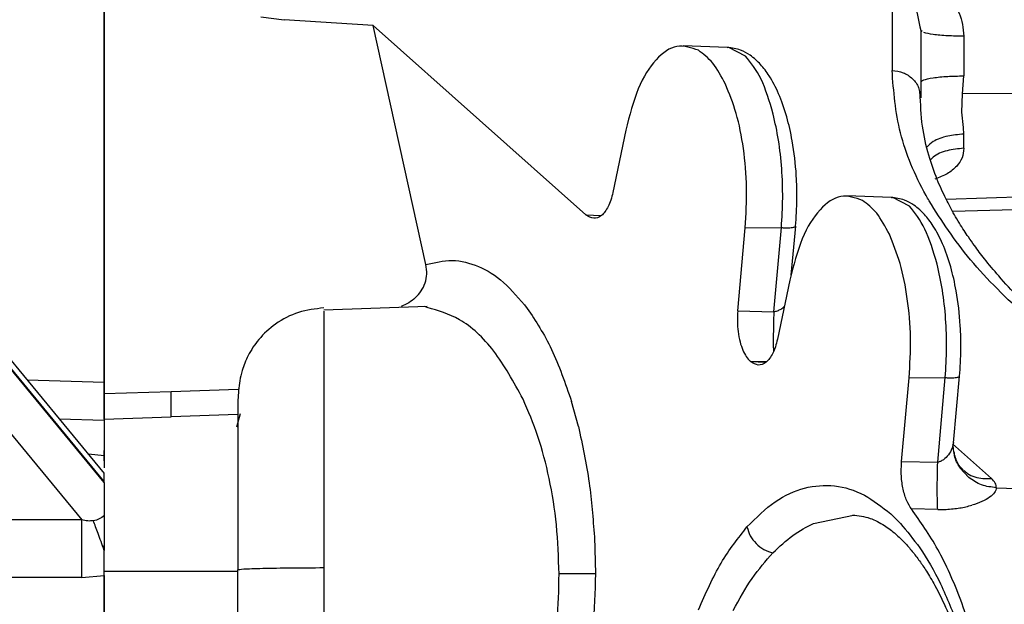
# Paper-space layout 'Sheet2' of a CAD drawing. Units: inches. Extents: x -171 to 368, y 6 to 236.
# Drawn here: x 78 to 81, y 108 to 110 of the extents above; entities that cross this region are included whole.
import ezdxf

# ---------------------------------------------------------------- set-up
doc = ezdxf.new("R2010")
doc.units = ezdxf.units.IN
doc.header["$MEASUREMENT"] = 0

psp = doc.layouts.new('Sheet2')

# ---------------------------------------------------------------- linework, layer by layer
at = {"color": 7, "linetype": 'Continuous', "lineweight": 25, "ltscale": 22}
for p, q in [((78.3883, 108.8571), (78.3883, 110.3235)), ((78.3883, 110.2184), (78.3883, 108.8866)), ((80.4776, 109.9278), (80.4776, 109.7143)), ((78.8035, 109.8566), (78.8658, 109.8488)), ((79.1019, 109.8334), (78.8658, 109.8488)), ((79.2412, 109.1989), (79.1019, 109.8334)), ((79.1019, 109.8334), (79.6656, 109.331)), ((80.5517, 109.8294), (80.5536, 109.8202)), ((80.5536, 109.8202), (80.5536, 109.6412)), ((80.5576, 109.8175), (80.5536, 109.8202)), ((80.6676, 109.8048), (80.6676, 109.6997)), ((80.0412, 109.7754), (79.9233, 109.7795)), ((80.0451, 109.7751), (80.0411, 109.774)), ((80.0886, 109.7523), (80.0451, 109.7751)), ((80.6643, 109.6517), (80.6676, 109.6997)), ((80.5508, 109.655), (80.5536, 109.6412)), ((80.663, 109.6036), (80.6643, 109.6517)), ((81.4287, 109.6589), (80.6643, 109.6517)), ((80.6668, 109.5629), (80.663, 109.6036)), ((79.7713, 109.5557), (79.737, 109.3903)), ((80.6676, 109.5451), (80.6668, 109.5629)), ((80.6676, 109.5077), (80.6676, 109.5451)), ((80.6211, 109.3724), (81.4287, 109.4006)), ((80.476, 109.3774), (80.3581, 109.3815)), ((80.4799, 109.3771), (80.476, 109.3757)), ((80.5235, 109.3543), (80.4799, 109.3771)), ((80.0683, 109.076), (80.0883, 109.2967)), ((80.0883, 109.2967), (80.1841, 109.2973)), ((80.1639, 109.0739), (80.1841, 109.2973)), ((80.2102, 109.1712), (80.222, 109.3013)), ((78.3892, 108.6445), (77.9327, 109.1982)), ((80.2061, 109.1577), (80.1737, 109.0012)), ((79.245, 109.0879), (78.9706, 109.0784)), ((79.2451, 109.085), (79.2383, 109.0876)), ((80.0683, 109.076), (80.1639, 109.0739)), ((77.9565, 108.9731), (78.3286, 108.5218)), ((80.1013, 108.9427), (80.1022, 108.9419)), ((80.5029, 108.6765), (80.523, 108.8987)), ((80.523, 108.8987), (80.6189, 108.8993)), ((80.5986, 108.6748), (80.6189, 108.8993)), ((80.6407, 108.7259), (80.6567, 108.9033)), ((78.3883, 108.8571), (78.5655, 108.8628)), ((78.5655, 108.8628), (78.7437, 108.8686)), ((79.6458, 108.7698), (79.6276, 108.8359)), ((78.3883, 108.7893), (78.5655, 108.7952)), ((78.7426, 108.801), (78.5655, 108.7952)), ((78.7397, 108.7688), (78.7494, 108.8042)), ((78.3883, 108.6783), (78.3883, 108.7059)), ((80.6408, 108.727), (80.6386, 108.7188)), ((80.6415, 108.7018), (80.6394, 108.719)), ((80.5029, 108.6765), (80.5986, 108.6748)), ((80.6809, 108.6343), (80.6575, 108.6603)), ((78.3883, 108.6214), (78.3883, 108.624)), ((80.7543, 108.6071), (81.3641, 108.5873)), ((80.5986, 108.5493), (80.5291, 108.5507)), ((80.5986, 108.5493), (80.6211, 108.5496)), ((80.2691, 108.5126), (80.3758, 108.5346)), ((80.474, 108.5377), (80.4996, 108.5123)), ((78.3286, 108.5218), (78.0706, 108.5218)), ((79.6882, 108.4768), (79.6907, 108.3785)), ((78.3883, 108.3845), (78.3883, 108.4547)), ((78.3883, 108.374), (78.3883, 108.4409)), ((78.3286, 108.3689), (78.0706, 108.3689)), ((78.3286, 108.3689), (78.3883, 108.374)), ((78.7426, 108.3847), (78.3883, 108.3845))]:
    psp.add_line(p, q, dxfattribs=at)
at = {"color": 8, "linetype": 'Continuous', "lineweight": 25, "ltscale": 22}
for p, q in [((80.5369, 109.8997), (80.5517, 109.8294)), ((81.4287, 109.3608), (80.6387, 109.3396)), ((79.6656, 109.331), (79.7066, 109.3292)), ((78.3883, 108.6214), (77.9301, 109.1771)), ((78.3883, 108.624), (77.9306, 109.179)), ((80.1013, 108.9427), (80.1447, 108.9418)), ((80.1022, 108.9419), (80.1432, 108.9401)), ((78.3883, 108.8866), (78.1843, 108.8929)), ((78.269, 108.7902), (78.3883, 108.7864)), ((80.6382, 108.7238), (80.7412, 108.632)), ((78.3883, 108.6921), (78.3467, 108.6961))]:
    psp.add_line(p, q, dxfattribs=at)
at = {"color": 7, "linetype": 'Continuous', "lineweight": 25, "ltscale": 22}
for points, knots in [([(77.9646, 109.6734), (78.0282, 109.8004), (78.1543, 110.0521), (78.2809, 110.4522), (78.3641, 110.855), (78.3795, 111.1272), (78.3871, 111.2613)], [0, 0, 0, 0, 0.258574, 0.512333, 0.759874, 1, 1, 1, 1]), ([(78.3829, 111.2384), (78.3751, 111.1073), (78.3592, 110.8413), (78.2796, 110.4465), (78.1499, 110.059), (78.0433, 109.8008), (77.9685, 109.6811), (77.9672, 109.679)], [0, 0, 0, 0, 0.239283, 0.48574, 0.738255, 0.995512, 1, 1, 1, 1]), ([(80.6258, 109.9173), (80.6368, 109.9008), (80.6534, 109.8759), (80.6656, 109.8364), (80.6669, 109.8154), (80.6676, 109.8048)], [0, 0, 0, 0, 0.494023, 0.744415, 1, 1, 1, 1]), ([(79.9641, 109.7675), (79.9451, 109.7742), (79.907, 109.7875), (79.8506, 109.7485), (79.8017, 109.6719), (79.7814, 109.5944), (79.7713, 109.5557)], [0, 0, 0, 0, 0.249454, 0.500351, 0.750685, 1, 1, 1, 1]), ([(80.0358, 109.6777), (80.0249, 109.6979), (80.0034, 109.7382), (79.9772, 109.7578), (79.9641, 109.7675)], [0, 0, 0, 0, 0.502631, 1, 1, 1, 1]), ([(80.2219, 109.3013), (80.2235, 109.325), (80.2264, 109.3692), (80.2241, 109.4462), (80.2154, 109.5208), (80.1988, 109.5938), (80.1781, 109.6524), (80.1543, 109.6978), (80.1333, 109.7258), (80.1158, 109.7433), (80.0985, 109.757), (80.0731, 109.7711), (80.0526, 109.7738), (80.0407, 109.7754)], [0, 0, 0, 0, 0.106835, 0.199616, 0.342407, 0.449271, 0.565143, 0.670888, 0.753773, 0.794318, 0.839328, 0.907158, 1, 1, 1, 1]), ([(80.1624, 109.5985), (80.1524, 109.632), (80.1324, 109.6988), (80.1032, 109.7345), (80.0886, 109.7523)], [0, 0, 0, 0, 0.5009498, 1, 1, 1, 1]), ([(80.5759, 109.3679), (80.5732, 109.3728), (80.5396, 109.4326), (80.4905, 109.5483), (80.4819, 109.659), (80.4776, 109.7143)], [0, 0, 0, 0, 0.042217, 0.52111, 1, 1, 1, 1]), ([(80.5536, 109.6826), (80.5552, 109.6847), (80.5585, 109.6891), (80.5847, 109.6948), (80.623, 109.6988), (80.6531, 109.6994), (80.6676, 109.6997)], [0, 0, 0, 0, 0.240554, 0.5, 0.759446, 1, 1, 1, 1]), ([(80.0883, 109.2967), (80.0903, 109.3322), (80.0943, 109.4028), (80.085, 109.5075), (80.0662, 109.603), (80.0459, 109.6529), (80.0358, 109.6777)], [0, 0, 0, 0, 0.255228, 0.506878, 0.755155, 1, 1, 1, 1]), ([(80.8853, 109.0438), (80.8608, 109.0664), (80.8159, 109.1079), (80.7632, 109.165), (80.7249, 109.2109), (80.6988, 109.2455), (80.6813, 109.2704), (80.6681, 109.2902), (80.6556, 109.3099), (80.6391, 109.3378), (80.6186, 109.3761), (80.5949, 109.4285), (80.5728, 109.4929), (80.5552, 109.5699), (80.5532, 109.6254), (80.5522, 109.6552)], [0, 0, 0, 0, 0.1133052, 0.207682, 0.2831752, 0.3398129, 0.3776134, 0.4059136, 0.4385466, 0.4756384, 0.5442769, 0.6289839, 0.7331837, 0.8568607, 1, 1, 1, 1]), ([(80.1841, 109.2973), (80.1857, 109.3233), (80.1888, 109.3752), (80.1858, 109.4539), (80.1776, 109.5302), (80.1675, 109.5757), (80.1624, 109.5985)], [0, 0, 0, 0, 0.250142, 0.500293, 0.750308, 1, 1, 1, 1]), ([(80.6676, 109.5077), (80.6669, 109.499), (80.6653, 109.4812), (80.6546, 109.4671), (80.6492, 109.4599)], [0, 0, 0, 0, 0.491429, 1, 1, 1, 1]), ([(80.6492, 109.4599), (80.6413, 109.4528), (80.6256, 109.4386), (80.6027, 109.43), (80.5911, 109.4256)], [0, 0, 0, 0, 0.496847, 1, 1, 1, 1]), ([(79.737, 109.3903), (79.7354, 109.3835), (79.7321, 109.3696), (79.7224, 109.3467), (79.7072, 109.3265), (79.6861, 109.3183), (79.6725, 109.3268), (79.6656, 109.331)], [0, 0, 0, 0, 0.120565, 0.244662, 0.492255, 0.744345, 1, 1, 1, 1]), ([(80.3989, 109.3695), (80.3799, 109.3762), (80.3417, 109.3895), (80.2854, 109.3505), (80.2364, 109.2739), (80.2162, 109.1964), (80.2061, 109.1577)], [0, 0, 0, 0, 0.2494547, 0.5003504, 0.7506838, 1, 1, 1, 1]), ([(80.4705, 109.2797), (80.4597, 109.2999), (80.4381, 109.3402), (80.4119, 109.3598), (80.3989, 109.3695)], [0, 0, 0, 0, 0.502632, 1, 1, 1, 1]), ([(80.6567, 108.9033), (80.6583, 108.927), (80.6613, 108.9712), (80.6589, 109.0482), (80.6502, 109.1229), (80.6336, 109.1957), (80.613, 109.2541), (80.5892, 109.2996), (80.5681, 109.3277), (80.5506, 109.3453), (80.5333, 109.359), (80.5079, 109.3731), (80.4874, 109.3758), (80.4755, 109.3774)], [0, 0, 0, 0, 0.106883, 0.199664, 0.342466, 0.449161, 0.564491, 0.670098, 0.753713, 0.79441, 0.839396, 0.907184, 1, 1, 1, 1]), ([(80.8354, 109.0584), (80.7823, 109.1091), (80.676, 109.2106), (80.6093, 109.3155), (80.5759, 109.3679)], [0, 0, 0, 0, 0.499997, 1, 1, 1, 1]), ([(80.5972, 109.2004), (80.5872, 109.2339), (80.5672, 109.3008), (80.538, 109.3364), (80.5235, 109.3543)], [0, 0, 0, 0, 0.501097, 1, 1, 1, 1]), ([(80.523, 108.8987), (80.5251, 108.9342), (80.5291, 109.0048), (80.5198, 109.1095), (80.5009, 109.2051), (80.4806, 109.2549), (80.4705, 109.2797)], [0, 0, 0, 0, 0.255229, 0.506879, 0.755156, 1, 1, 1, 1]), ([(79.2412, 109.1989), (79.2645, 109.2045), (79.311, 109.2158), (79.3807, 109.1978), (79.4484, 109.157), (79.4897, 109.1076), (79.5103, 109.083)], [0, 0, 0, 0, 0.251903, 0.502444, 0.751738, 1, 1, 1, 1]), ([(79.2132, 109.111), (79.2187, 109.1168), (79.2298, 109.1285), (79.2401, 109.1503), (79.2449, 109.1744), (79.2425, 109.1906), (79.2412, 109.1989)], [0, 0, 0, 0, 0.23918, 0.483652, 0.73668, 1, 1, 1, 1]), ([(80.6189, 108.8993), (80.6205, 108.9253), (80.6236, 108.9772), (80.6205, 109.0559), (80.6124, 109.1322), (80.6023, 109.1777), (80.5972, 109.2004)], [0, 0, 0, 0, 0.250198, 0.50037, 0.750374, 1, 1, 1, 1]), ([(79.2132, 109.111), (79.2075, 109.1063), (79.1963, 109.097), (79.1825, 109.0911), (79.1755, 109.0882)], [0, 0, 0, 0, 0.497528, 1, 1, 1, 1]), ([(78.9706, 109.0842), (78.9479, 109.0815), (78.9027, 109.0761), (78.8427, 109.0446), (78.7975, 109.003), (78.7688, 108.959), (78.7505, 108.9114), (78.7433, 108.8629), (78.7426, 108.8291), (78.7426, 108.8086), (78.7426, 108.8048)], [0, 0, 0, 0, 0.142346, 0.283782, 0.412222, 0.527957, 0.635643, 0.794039, 0.962183, 1, 1, 1, 1]), ([(79.5103, 109.083), (79.5326, 109.0491), (79.5773, 108.9816), (79.6108, 108.8844), (79.6276, 108.8359)], [0, 0, 0, 0, 0.500498, 1, 1, 1, 1]), ([(80.0683, 109.076), (80.0677, 109.0668), (80.0666, 109.0484), (80.0684, 109.0302), (80.0693, 109.0212)], [0, 0, 0, 0, 0.49995, 1, 1, 1, 1]), ([(80.0693, 109.0212), (80.0707, 109.0118), (80.0736, 108.9934), (80.0792, 108.9789), (80.0819, 108.9719)], [0, 0, 0, 0, 0.512379, 1, 1, 1, 1]), ([(80.1737, 109.0012), (80.172, 108.9943), (80.1687, 108.9804), (80.159, 108.9576), (80.1438, 108.9374), (80.1227, 108.9292), (80.1091, 108.9376), (80.1022, 108.9419)], [0, 0, 0, 0, 0.120565, 0.244662, 0.492255, 0.744345, 1, 1, 1, 1]), ([(80.0819, 108.9719), (80.0848, 108.9658), (80.0906, 108.9537), (80.0977, 108.9464), (80.1013, 108.9427)], [0, 0, 0, 0, 0.49639, 1, 1, 1, 1]), ([(78.3883, 108.8866), (78.3883, 108.874), (78.3883, 108.8489), (78.3883, 108.8191), (78.3883, 108.7966), (78.3883, 108.7898), (78.3883, 108.7864)], [0, 0, 0, 0, 0.25, 0.499999, 0.749999, 1, 1, 1, 1]), ([(78.5655, 108.7952), (78.5655, 108.7971), (78.5655, 108.8009), (78.5655, 108.8161), (78.5655, 108.8364), (78.5655, 108.854), (78.5655, 108.8628)], [0, 0, 0, 0, 0.250072, 0.499997, 0.749922, 1, 1, 1, 1]), ([(78.3883, 108.7893), (78.3883, 108.7912), (78.3883, 108.7949), (78.3883, 108.81), (78.3883, 108.8305), (78.3883, 108.8482), (78.3883, 108.8571)], [0, 0, 0, 0, 0.250001, 0.500003, 0.750001, 1, 1, 1, 1]), ([(79.5946, 108.3785), (79.5931, 108.4221), (79.5901, 108.5088), (79.5699, 108.6324), (79.5401, 108.7462), (79.5127, 108.8104), (79.499, 108.8425)], [0, 0, 0, 0, 0.253035, 0.503159, 0.751393, 1, 1, 1, 1]), ([(78.7426, 108.8048), (78.7426, 108.7971), (78.7426, 108.7769), (78.7426, 108.7255), (78.7426, 108.6553), (78.7426, 108.5732), (78.7426, 108.4836), (78.7426, 108.4209), (78.7426, 108.3896)], [0, 0, 0, 0, 0.1088601, 0.2870881, 0.465316, 0.643544, 0.821772, 1, 1, 1, 1]), ([(79.6458, 108.7698), (79.6564, 108.7209), (79.6767, 108.6281), (79.6845, 108.5253), (79.6882, 108.4768)], [0, 0, 0, 0, 0.527519, 1, 1, 1, 1]), ([(78.3883, 108.6921), (78.3883, 108.6812), (78.3883, 108.6676), (78.3883, 108.661), (78.3883, 108.6597)], [0, 0, 0, 0, 0.800664, 1, 1, 1, 1]), ([(80.6664, 108.6539), (80.661, 108.6595), (80.6498, 108.6713), (80.6443, 108.6917), (80.6414, 108.7024)], [0, 0, 0, 0, 0.475378, 1, 1, 1, 1]), ([(80.5291, 108.5507), (80.5247, 108.5574), (80.5158, 108.571), (80.5065, 108.6021), (80.5011, 108.6385), (80.5023, 108.6638), (80.5029, 108.6765)], [0, 0, 0, 0, 0.248941, 0.497453, 0.746622, 1, 1, 1, 1]), ([(80.5986, 108.5493), (80.5983, 108.5564), (80.5978, 108.5705), (80.5975, 108.6021), (80.5978, 108.638), (80.5983, 108.6625), (80.5986, 108.6748)], [0, 0, 0, 0, 0.250019, 0.5, 0.749981, 1, 1, 1, 1]), ([(78.3883, 108.624), (78.3883, 108.6264), (78.3883, 108.6313), (78.3883, 108.6389), (78.3883, 108.6452), (78.3883, 108.6443), (78.3883, 108.6438)], [0, 0, 0, 0, 0.132744, 0.276013, 0.594423, 1, 1, 1, 1]), ([(80.7543, 108.6071), (80.7408, 108.6087), (80.7139, 108.6119), (80.6919, 108.6268), (80.6809, 108.6343)], [0, 0, 0, 0, 0.499985, 1, 1, 1, 1]), ([(78.3883, 108.6214), (78.3883, 108.6184), (78.3883, 108.612), (78.3883, 108.5969), (78.3883, 108.5679), (78.3883, 108.5479), (78.3883, 108.5339)], [0, 0, 0, 0, 0.095336, 0.200372, 0.438024, 1, 1, 1, 1]), ([(80.0929, 108.5032), (80.1175, 108.5275), (80.1666, 108.576), (80.2455, 108.6109), (80.3252, 108.6167), (80.4026, 108.594), (80.4509, 108.5559), (80.474, 108.5377)], [0, 0, 0, 0, 0.203512, 0.406884, 0.610241, 0.813529, 1, 1, 1, 1]), ([(80.7543, 108.6071), (80.7533, 108.6028), (80.7512, 108.5943), (80.7371, 108.5815), (80.7169, 108.5698), (80.6987, 108.5637), (80.6895, 108.5607)], [0, 0, 0, 0, 0.249334, 0.498136, 0.747952, 1, 1, 1, 1]), ([(80.7441, 107.9711), (80.7334, 108.032), (80.712, 108.1537), (80.6614, 108.3122), (80.6009, 108.4492), (80.5531, 108.5168), (80.5291, 108.5507)], [0, 0, 0, 0, 0.250179, 0.49988, 0.749581, 1, 1, 1, 1]), ([(80.6211, 108.5496), (80.6334, 108.5506), (80.6577, 108.5525), (80.679, 108.558), (80.6895, 108.5607)], [0, 0, 0, 0, 0.503004, 1, 1, 1, 1]), ([(78.3883, 108.5339), (78.384, 108.5302), (78.3755, 108.523), (78.3649, 108.5206), (78.3596, 108.5194)], [0, 0, 0, 0, 0.497246, 1, 1, 1, 1]), ([(78.3883, 108.5339), (78.3883, 108.5197), (78.3883, 108.4922), (78.3883, 108.4577), (78.3883, 108.4409)], [0, 0, 0, 0, 0.514093, 1, 1, 1, 1]), ([(80.3729, 108.5347), (80.3885, 108.5329), (80.4167, 108.5298), (80.4546, 108.5099), (80.4846, 108.4873), (80.5098, 108.4632), (80.5308, 108.4393), (80.5502, 108.4139), (80.5702, 108.3842), (80.5952, 108.3419), (80.6239, 108.2835), (80.6549, 108.205), (80.6845, 108.1074), (80.709, 108.0027), (80.718, 107.9266), (80.7216, 107.896)], [0, 0, 0, 0, 0.121315, 0.219938, 0.295744, 0.350816, 0.400422, 0.447343, 0.491551, 0.54698, 0.630732, 0.712219, 0.809733, 0.923328, 1, 1, 1, 1]), ([(78.3596, 108.5194), (78.3545, 108.519), (78.3438, 108.5182), (78.3338, 108.5206), (78.3286, 108.5218)], [0, 0, 0, 0, 0.475204, 1, 1, 1, 1]), ([(78.3286, 108.3689), (78.3286, 108.3846), (78.3286, 108.4161), (78.3286, 108.4594), (78.3286, 108.4968), (78.3286, 108.5135), (78.3286, 108.5218)], [0, 0, 0, 0, 0.250001, 0.500001, 0.75, 1, 1, 1, 1]), ([(78.3883, 108.4409), (78.3826, 108.4566), (78.3711, 108.4878), (78.3634, 108.5089), (78.3596, 108.5194)], [0, 0, 0, 0, 0.5, 1, 1, 1, 1]), ([(79.964, 108.2833), (79.9834, 108.3269), (80.0222, 108.414), (80.0694, 108.4735), (80.0929, 108.5032)], [0, 0, 0, 0, 0.50012, 1, 1, 1, 1]), ([(80.0929, 108.5032), (80.0953, 108.4953), (80.1001, 108.4795), (80.1164, 108.4585), (80.1374, 108.4419), (80.1535, 108.4367), (80.1616, 108.4341)], [0, 0, 0, 0, 0.250001, 0.5, 0.749999, 1, 1, 1, 1]), ([(80.1616, 108.4341), (80.179, 108.4507), (80.2138, 108.4839), (80.2507, 108.503), (80.2691, 108.5126)], [0, 0, 0, 0, 0.500046, 1, 1, 1, 1]), ([(80.4996, 108.5123), (80.517, 108.4917), (80.5548, 108.4468), (80.6078, 108.3556), (80.6389, 108.2764), (80.6544, 108.2368)], [0, 0, 0, 0, 0.2988552, 0.6493739, 1, 1, 1, 1]), ([(80.0561, 108.2818), (80.0724, 108.3113), (80.1051, 108.3704), (80.1428, 108.4129), (80.1616, 108.4341)], [0, 0, 0, 0, 0.499931, 1, 1, 1, 1]), ([(78.7426, 108.3896), (78.7458, 108.3902), (78.7523, 108.3917), (78.8048, 108.3935), (78.8814, 108.3948), (78.9416, 108.395), (78.9706, 108.3951)], [0, 0, 0, 0, 0.240554, 0.5, 0.759446, 1, 1, 1, 1]), ([(78.9706, 108.3951), (78.9706, 108.3472), (78.9706, 108.2554), (78.9706, 108.1683), (78.9706, 108.1267)], [0, 0, 0, 0, 0.522423, 1, 1, 1, 1]), ([(78.3883, 107.9693), (78.3883, 107.9814), (78.3883, 108.0058), (78.3883, 108.1045), (78.3883, 108.2349), (78.3883, 108.3346), (78.3883, 108.3845)], [0, 0, 0, 0, 0.25, 0.5, 0.75, 1, 1, 1, 1]), ([(78.7426, 107.9142), (78.7426, 107.9147), (78.7426, 107.9168), (78.7426, 107.94), (78.7426, 107.9829), (78.7426, 108.0435), (78.7426, 108.1175), (78.7426, 108.2023), (78.7426, 108.2942), (78.7426, 108.3578), (78.7426, 108.3896)], [0, 0, 0, 0, 0.039249, 0.1765, 0.31375, 0.451, 0.58825, 0.7255, 0.86275, 1, 1, 1, 1]), ([(79.5732, 108.1362), (79.5795, 108.1748), (79.5923, 108.2533), (79.5938, 108.3364), (79.5946, 108.3785)], [0, 0, 0, 0, 0.4922884, 1, 1, 1, 1]), ([(79.6907, 108.3785), (79.6857, 108.3785), (79.6757, 108.3785), (79.6523, 108.3785), (79.6248, 108.3785), (79.6047, 108.3785), (79.5946, 108.3785)], [0, 0, 0, 0, 0.250012, 0.5, 0.749988, 1, 1, 1, 1]), ([(79.6907, 108.3785), (79.6896, 108.3306), (79.6874, 108.2347), (79.674, 108.144), (79.6673, 108.0987)], [0, 0, 0, 0, 0.5, 1, 1, 1, 1])]:
    psp.add_open_spline(points, degree=3, knots=knots, dxfattribs=at)
at = {"color": 8, "linetype": 'Continuous', "lineweight": 25, "ltscale": 22}
for points, knots in [([(80.6676, 109.8048), (80.6532, 109.805), (80.6233, 109.8056), (80.5837, 109.8092), (80.569, 109.8128), (80.5616, 109.8146)], [0, 0, 0, 0, 0.316749, 0.658375, 1, 1, 1, 1]), ([(80.4776, 109.7143), (80.4877, 109.7129), (80.5078, 109.7102), (80.5326, 109.6931), (80.548, 109.6735), (80.5501, 109.6596), (80.5508, 109.655)], [0, 0, 0, 0, 0.285989, 0.571977, 0.857966, 1, 1, 1, 1]), ([(80.6676, 109.5451), (80.6533, 109.5439), (80.6234, 109.5415), (80.5878, 109.5286), (80.5753, 109.5161), (80.5704, 109.5112)], [0, 0, 0, 0, 0.359744, 0.747741, 1, 1, 1, 1]), ([(80.6676, 109.5077), (80.6528, 109.5062), (80.6231, 109.5031), (80.5918, 109.4904), (80.5817, 109.4795), (80.5794, 109.477)], [0, 0, 0, 0, 0.434772, 0.869535, 1, 1, 1, 1]), ([(80.1841, 109.2973), (80.1874, 109.2971), (80.1938, 109.2967), (80.2026, 109.2966), (80.2104, 109.2971), (80.2165, 109.298), (80.2204, 109.2993), (80.2221, 109.3005), (80.2218, 109.3012), (80.2218, 109.3013)], [0, 0, 0, 0, 0.16307, 0.326335, 0.489666, 0.652435, 0.815204, 0.978533, 1, 1, 1, 1]), ([(78.9706, 109.0751), (78.9706, 109.0737), (78.9706, 109.0682), (78.9706, 109.0263), (78.9706, 108.9476), (78.9706, 108.8348), (78.9706, 108.6984), (78.9706, 108.5489), (78.9706, 108.4455), (78.9706, 108.3951)], [0, 0, 0, 0, 0.05295, 0.203969, 0.362917, 0.526185, 0.689524, 0.848675, 1, 1, 1, 1]), ([(79.499, 108.8425), (79.4741, 108.8876), (79.424, 108.9783), (79.3353, 109.0593), (79.2738, 109.0768), (79.2451, 109.085)], [0, 0, 0, 0, 0.345839, 0.695162, 1, 1, 1, 1]), ([(80.1639, 109.0739), (80.1636, 109.0603), (80.1629, 109.0331), (80.1625, 108.995), (80.1628, 108.9765), (80.1629, 108.968)], [0, 0, 0, 0, 0.352817, 0.705358, 1, 1, 1, 1]), ([(80.1639, 109.0739), (80.1673, 109.0747), (80.1743, 109.0762), (80.1834, 109.0812), (80.1893, 109.0853), (80.1915, 109.0879), (80.1916, 109.088)], [0, 0, 0, 0, 0.311667, 0.639267, 0.983398, 1, 1, 1, 1]), ([(80.6189, 108.8993), (80.6221, 108.8991), (80.6285, 108.8987), (80.6374, 108.8987), (80.6452, 108.8991), (80.6513, 108.9), (80.6551, 108.9014), (80.6569, 108.9025), (80.6567, 108.9032), (80.6566, 108.9033)], [0, 0, 0, 0, 0.1634398, 0.3269373, 0.4903364, 0.6537014, 0.8172829, 0.98072, 1, 1, 1, 1]), ([(80.6386, 108.7188), (80.638, 108.7162), (80.6363, 108.7082), (80.6278, 108.6946), (80.6169, 108.6832), (80.6066, 108.6768), (80.6012, 108.6755), (80.5986, 108.6748)], [0, 0, 0, 0, 0.149063, 0.463303, 0.75275, 0.88164, 1, 1, 1, 1]), ([(80.6575, 108.6603), (80.6513, 108.6707), (80.6434, 108.6839), (80.6428, 108.6987), (80.6427, 108.7019)], [0, 0, 0, 0, 0.784987, 1, 1, 1, 1]), ([(80.6671, 108.6539), (80.6705, 108.6509), (80.6791, 108.6431), (80.6967, 108.6354), (80.7182, 108.6305), (80.7335, 108.6315), (80.7412, 108.632)], [0, 0, 0, 0, 0.176025, 0.450683, 0.725342, 1, 1, 1, 1])]:
    psp.add_open_spline(points, degree=3, knots=knots, dxfattribs=at)
at = {"color": 7, "linetype": 'Continuous', "lineweight": 25, "ltscale": 22}
for points in [[(78.3883, 108.7864), (78.3883, 108.7776), (78.3883, 108.7599), (78.3883, 108.7147), (78.3883, 108.6921)], [(80.7543, 108.6071), (80.7538, 108.6113), (80.753, 108.6197), (80.7451, 108.6279), (80.7412, 108.632)], [(78.3883, 108.374), (78.3883, 108.3277), (78.3883, 108.2352), (78.3883, 108.1133), (78.3883, 108.018), (78.3883, 107.9894), (78.3883, 107.975)]]:
    psp.add_open_spline(points, degree=3, dxfattribs=at)

doc.saveas('drawing.dxf')
